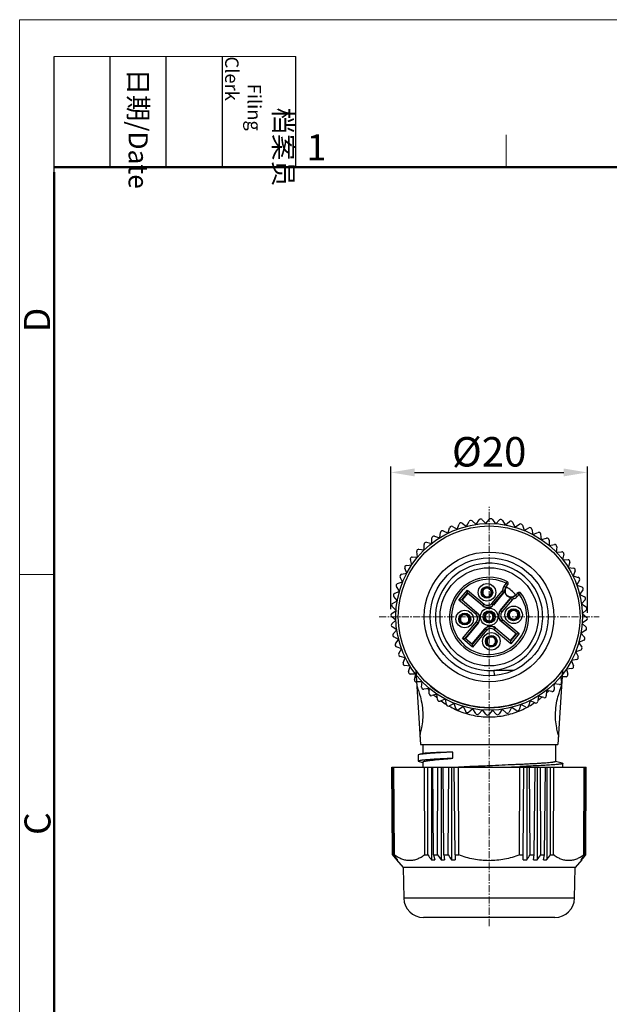
# Model space of a CAD drawing. Units: inches. Extents: x 11 to 1062, y 29 to 390.
# Drawn here: x 765 to 825, y 290 to 390 of the extents above; entities that cross this region are included whole.
import ezdxf

# ---------------------------------------------------------------- set-up
doc = ezdxf.new("R2010")
doc.units = ezdxf.units.IN
doc.header["$MEASUREMENT"] = 0
doc.linetypes.add('CENTER', pattern=[2, 1.25, -0.25, 0.25, -0.25])
doc.layers.get('0').update_dxf_attribs({"lineweight": 30})
doc.layers.add('02___PRT_ALL_AXES', color=7, linetype='Continuous')
doc.layers.add('AXIS', color=7, linetype='Continuous')
for name, color, linetype, lineweight in [('CEN', 1, 'CENTER', 15), ('DIM', 3, 'Continuous', 15), ('图框', 7, 'Continuous', 20)]:
    doc.layers.add(name, color=color, linetype=linetype, lineweight=lineweight)
doc.styles.add('Romans字体', font='romans.shx', dxfattribs={"width": 0.75})
doc.styles.get("Standard").update_dxf_attribs({"font": 'simfang_0.ttf', "width": 0.75})
doc.dimstyles.new('01', dxfattribs={"dimtxt": 3.5, "dimasz": 3, "dimexe": 1.2, "dimexo": 0.2, "dimgap": 0.8, "dimtad": 1, "dimdec": 1, "dimdsep": 46, "dimtxsty": 'Romans字体', "dimcen": 0, "dimclrd": 1, "dimclre": 6, "dimclrt": 4, "dimazin": 2, "dimtfac": 1, "dimtdec": 1, "dimtofl": 0, "dimtmove": 0, "dimatfit": 3, "dimfxl": 1, "dimtolj": 1, "dimtzin": 0, "dimarcsym": 0})

# ---------------------------------------------------------------- blocks, each defined once
blk = doc.blocks.new('A4图框-NEW')
at = {"layer": '图框', "color": 1, "lineweight": 18}
for q in [(833.41, 480.53), (1130.41, 690.53)]:
    blk.add_line((833.41, 690.53), q, dxfattribs=at)
at = {"layer": '图框', "lineweight": -3}
for p, q in [((836.91, 675.02), (836.91, 686.79)), ((842.62, 675.53), (842.62, 686.79)), ((848.33, 675.53), (848.33, 686.79)), ((854.05, 675.53), (854.05, 686.79)), ((861.54, 675.53), (861.54, 686.79)), ((842.62, 675.53), (842.62, 685.02)), ((848.33, 675.53), (848.33, 685.02)), ((854.05, 675.53), (854.05, 685.02)), ((836.91, 675.02), (836.91, 684.5))]:
    blk.add_line(p, q, dxfattribs=at)
at = {"layer": '图框', "lineweight": 18}
blk.add_line((836.91, 686.79), (861.54, 686.79), dxfattribs=at)
at = {"layer": '图框', "color": 6}
for p, q in [((882.95, 678.8), (882.95, 675.53)), ((836.91, 634.07), (833.41, 634.07))]:
    blk.add_line(p, q, dxfattribs=at)
at = {"layer": '图框', "lineweight": 50}
for p, q in [((836.91, 675.53), (1126.93, 675.53)), ((836.91, 484.02), (836.91, 675.02))]:
    blk.add_line(p, q, dxfattribs=at)
at = {"layer": '图框', "char_height": 1.959, "width": 11.2554, "attachment_point": 4, "rotation": 270}
for s, insert in [('\\pi2.66459;{\\fSimSun|b0|i0|c134|p2;档案员\\fFangSong_GB2312|b0|i0|c134|p49;\\H0.7x;\\P\\pi1.41587;\\Fromans|c134;Filing Clerk\\fFangSong_GB2312|b0|i0|c134|p49; }', (857.79, 686.79)), ('\\pi0.63465;{\\fSimSun|b0|i0|c134|p2;日期\\Fromans|c134;/Date}', (845.48, 686.79))]:
    blk.add_mtext(s, dxfattribs=dict(at, insert=insert))
at = {"layer": '图框', "color": 6, "insert": (862.63, 678.86), "char_height": 2.65, "width": 2.5579, "attachment_point": 1, "style": 'Romans字体'}
blk.add_mtext('1', dxfattribs=at)
at = {"layer": '图框', "color": 6, "char_height": 2.65, "width": 2.5579, "attachment_point": 1, "rotation": 90, "style": 'Romans字体'}
for s, insert in [('D', (833.85, 658.73)), ('C', (833.9, 607.55))]:
    blk.add_mtext(s, dxfattribs=dict(at, insert=insert))
blk = doc.blocks.new('*D5')
at = {"layer": 'Defpoints', "color": 0, "transparency": 16777216}
for p in [(822.9, 344.17), (802.9, 329.64), (822.9, 329.29)]:
    blk.add_point(p, dxfattribs=at)
at = {"layer": 'DIM', "color": 6, "lineweight": -2, "transparency": 16777216}
for p, q in [((802.9, 330.24), (802.9, 344.77)), ((822.9, 329.89), (822.9, 344.77))]:
    blk.add_line(p, q, dxfattribs=at)
at = {"layer": 'DIM', "color": 1, "lineweight": -2, "transparency": 16777216}
blk.add_line((805.3, 344.17), (820.5, 344.17), dxfattribs=at)
at = {"layer": 'DIM', "color": 1, "transparency": 16777216}
for points in [[(805.3, 344.57), (805.3, 343.77), (802.9, 344.17)], [(820.5, 344.57), (820.5, 343.77), (822.9, 344.17)]]:
    blk.add_solid(points, dxfattribs=at)
at = {"layer": 'DIM', "color": 4, "transparency": 16777216, "insert": (812.9, 346.27), "char_height": 3, "attachment_point": 5, "style": 'Romans字体'}
blk.add_mtext('\\A1;%%c20', dxfattribs=at)

msp = doc.modelspace()

# ---------------------------------------------------------------- linework, layer by layer
at = {"color": 7, "linetype": 'Continuous'}
for p, q in [((809.65, 338.39), (809.85, 338.91)), ((810.15, 339), (810.6, 338.68)), ((810.61, 338.69), (810.85, 339.18)), ((811.16, 339.24), (811.57, 338.87)), ((811.58, 338.87), (811.88, 339.34)), ((812.19, 339.36), (812.56, 338.96)), ((812.57, 338.96), (812.91, 339.39)), ((813.23, 339.38), (813.56, 338.94)), ((813.57, 338.94), (813.95, 339.33)), ((814.27, 339.29), (814.54, 338.82)), ((814.55, 338.82), (814.98, 339.17)), ((815.29, 339.1), (815.51, 338.6)), ((815.52, 338.6), (815.98, 338.9)), ((816.28, 338.8), (816.45, 338.28)), ((807.87, 337.53), (807.95, 338.07)), ((808.23, 338.22), (808.73, 338)), ((808.74, 338.01), (808.88, 338.54)), ((809.17, 338.66), (809.64, 338.39)), ((816.46, 338.27), (816.95, 338.53)), ((817.24, 338.39), (817.35, 337.86)), ((817.36, 337.85), (817.87, 338.05)), ((818.14, 337.89), (818.21, 337.34)), ((806.3, 336.3), (806.27, 336.85)), ((806.51, 337.06), (807.05, 336.95)), ((807.05, 336.96), (807.08, 337.5)), ((807.34, 337.68), (807.86, 337.52)), ((818.22, 337.34), (818.74, 337.49)), ((819, 337.29), (819, 336.75)), ((819.01, 336.74), (819.55, 336.83)), ((805.62, 335.58), (805.53, 336.12)), ((805.75, 336.35), (806.3, 336.3)), ((819.78, 336.61), (819.73, 336.07)), ((819.74, 336.06), (820.28, 336.1)), ((820.49, 335.86), (820.38, 335.32)), ((804.48, 334.71), (805.02, 334.77)), ((805.03, 334.78), (804.88, 335.31)), ((805.07, 335.56), (805.62, 335.57)), ((820.39, 335.31), (820.94, 335.29)), ((821.12, 335.03), (820.95, 334.5)), ((803.97, 333.8), (804.51, 333.92)), ((804.51, 333.93), (804.31, 334.44)), ((820.96, 334.5), (821.5, 334.41)), ((821.65, 334.14), (821.44, 333.64)), ((803.57, 332.85), (804.09, 333.02)), ((804.09, 333.03), (803.84, 333.52)), ((814.43, 332.6), (814.63, 332.88)), ((814.59, 332.48), (814.79, 332.76)), ((814.63, 332.88), (814.72, 333.06)), ((814.63, 332.88), (814.79, 332.76)), ((821.44, 333.63), (821.97, 333.49)), ((822.09, 333.2), (821.82, 332.72)), ((803.27, 331.85), (803.77, 332.08)), ((803.77, 332.09), (803.47, 332.55)), ((809.83, 331.17), (810.69, 332.2)), ((810.11, 331.19), (810.71, 331.92)), ((810.72, 331.88), (810.14, 331.19)), ((810.69, 332.2), (812.39, 330.77)), ((810.71, 331.92), (810.69, 332.2)), ((810.71, 331.92), (810.72, 331.88)), ((810.71, 331.92), (812.27, 330.61)), ((812.27, 330.58), (810.72, 331.88)), ((812.35, 332.44), (812.38, 332.38)), ((812.47, 332.43), (812.43, 332.49)), ((813.17, 330.84), (814.21, 332.07)), ((813.32, 330.71), (814.36, 331.94)), ((814.36, 331.91), (813.33, 330.67)), ((814.21, 332.07), (814.36, 331.94)), ((814.28, 332.22), (814.47, 332.19)), ((814.43, 332.6), (814.62, 332.45)), ((814.65, 332.49), (814.62, 332.45)), ((814.83, 332.74), (814.83, 332.73)), ((815.81, 331.9), (815.57, 331.65)), ((815.96, 331.76), (815.72, 331.51)), ((815.78, 331.93), (815.79, 331.94)), ((815.96, 331.76), (815.81, 331.9)), ((816.12, 331.88), (815.96, 331.76)), ((821.83, 332.71), (822.34, 332.52)), ((822.43, 332.22), (822.12, 331.77)), ((822.12, 331.76), (822.61, 331.51)), ((803.07, 330.83), (803.54, 331.11)), ((803.54, 331.12), (803.2, 331.54)), ((810.11, 331.19), (809.83, 331.17)), ((811.53, 329.74), (809.83, 331.17)), ((811.66, 329.89), (810.11, 331.19)), ((810.11, 331.19), (810.14, 331.19)), ((810.14, 331.19), (811.69, 329.89)), ((812.39, 330.77), (812.27, 330.61)), ((812.89, 331.48), (812.93, 331.43)), ((813.02, 331.48), (812.98, 331.54)), ((813.17, 330.84), (813.32, 330.71)), ((814.01, 330.1), (815.05, 331.33)), ((815.09, 331.34), (814.05, 330.1)), ((815.24, 331.21), (814.2, 329.97)), ((815.24, 331.21), (815.09, 331.34)), ((815.37, 331.3), (815.31, 331.49)), ((815.54, 331.68), (815.57, 331.71)), ((815.72, 331.51), (815.54, 331.68)), ((822.67, 331.2), (822.31, 330.79)), ((822.31, 330.78), (822.77, 330.49)), ((802.98, 329.8), (803.42, 330.12)), ((803.42, 330.13), (803.03, 330.52)), ((811.53, 329.74), (811.66, 329.89)), ((811.69, 329.89), (811.66, 329.89)), ((812.27, 330.58), (812.27, 330.61)), ((813.18, 329.88), (813.17, 329.87)), ((813.18, 329.88), (813.25, 329.96)), ((813.25, 329.81), (813.26, 329.81)), ((813.32, 329.89), (813.26, 329.81)), ((813.33, 330.67), (813.32, 330.71)), ((814.01, 330.1), (814.05, 330.1)), ((814.2, 329.97), (814.05, 330.1)), ((815.89, 330.03), (815.81, 329.99)), ((815.86, 329.89), (815.94, 329.94)), ((822.8, 330.17), (822.39, 329.8)), ((822.39, 329.79), (822.82, 329.45)), ((803.4, 329.14), (802.98, 329.48)), ((803, 328.76), (803.4, 329.13)), ((809.94, 329.04), (809.86, 328.99)), ((809.91, 328.9), (809.99, 328.94)), ((810.17, 327.26), (811.6, 328.96)), ((810.45, 327.28), (811.75, 328.83)), ((811.78, 328.84), (810.48, 327.28)), ((810.91, 329.59), (810.83, 329.55)), ((810.88, 329.46), (810.96, 329.51)), ((811.6, 328.96), (811.75, 328.83)), ((811.78, 328.84), (811.75, 328.83)), ((812.47, 329.04), (812.54, 329.12)), ((812.55, 329.13), (812.54, 329.12)), ((812.62, 329.05), (812.55, 328.97)), ((812.62, 329.05), (812.63, 329.06)), ((814.11, 329.04), (814.14, 329.04)), ((815.66, 327.74), (814.11, 329.04)), ((814.27, 329.2), (814.14, 329.04)), ((814.14, 329.04), (815.69, 327.74)), ((814.27, 329.2), (815.97, 327.77)), ((814.92, 329.47), (814.84, 329.43)), ((814.89, 329.34), (814.97, 329.38)), ((822.82, 329.13), (822.38, 328.81)), ((822.38, 328.8), (822.77, 328.41)), ((803.49, 328.15), (803.03, 328.44)), ((803.13, 327.73), (803.49, 328.14)), ((811.17, 326.71), (812.47, 328.26)), ((812.48, 328.23), (811.17, 326.67)), ((812.63, 328.1), (811.2, 326.39)), ((812.47, 328.26), (812.48, 328.23)), ((812.63, 328.1), (812.48, 328.23)), ((813.4, 328.16), (813.53, 328.32)), ((815.11, 326.73), (813.4, 328.16)), ((813.53, 328.35), (813.53, 328.32)), ((813.53, 328.35), (815.08, 327.05)), ((815.08, 327.02), (813.53, 328.32)), ((815.08, 327.05), (815.66, 327.74)), ((815.69, 327.74), (815.08, 327.02)), ((815.97, 327.77), (815.11, 326.73)), ((815.69, 327.74), (815.66, 327.74)), ((815.69, 327.74), (815.97, 327.77)), ((822.25, 327.81), (822.6, 327.39)), ((822.73, 328.1), (822.26, 327.82)), ((803.68, 327.17), (803.19, 327.42)), ((803.36, 326.72), (803.68, 327.16)), ((810.45, 327.28), (810.17, 327.26)), ((811.2, 326.39), (810.17, 327.26)), ((811.17, 326.67), (810.45, 327.28)), ((810.45, 327.28), (810.48, 327.28)), ((810.48, 327.28), (811.17, 326.71)), ((812.78, 327.45), (812.81, 327.39)), ((812.91, 327.45), (812.87, 327.51)), ((815.08, 327.02), (815.08, 327.05)), ((815.08, 327.02), (815.11, 326.73)), ((822.53, 327.08), (822.03, 326.85)), ((822.03, 326.84), (822.33, 326.39)), ((803.97, 326.22), (803.46, 326.41)), ((803.7, 325.74), (803.97, 326.21)), ((811.17, 326.67), (811.17, 326.71)), ((811.17, 326.67), (811.2, 326.39)), ((813.33, 326.5), (813.36, 326.45)), ((813.45, 326.5), (813.42, 326.56)), ((822.23, 326.09), (821.71, 325.91)), ((821.71, 325.9), (821.96, 325.42)), ((804.36, 325.31), (803.83, 325.44)), ((804.14, 324.79), (804.36, 325.3)), ((821.28, 325), (821.49, 324.49)), ((821.82, 325.13), (821.29, 325.01)), ((804.84, 324.44), (804.3, 324.52)), ((804.68, 323.91), (804.85, 324.43)), ((805.43, 324.01), (805.9, 316.47)), ((813.37, 324.03), (815.48, 324.05)), ((813.37, 324.03), (813.42, 323.49)), ((820.37, 324.01), (819.9, 316.47)), ((820.77, 324.15), (820.92, 323.62)), ((821.32, 324.22), (820.78, 324.16)), ((805.41, 323.62), (804.86, 323.65)), ((805.31, 323.08), (805.42, 323.61)), ((805.5, 322.84), (805.53, 322.44)), ((806.06, 322.87), (805.51, 322.84)), ((806.02, 322.32), (806.07, 322.86)), ((806.04, 322.86), (806.05, 322.85)), ((820.17, 323.36), (820.26, 322.82)), ((820.73, 323.37), (820.18, 323.36)), ((820.33, 323.36), (820.27, 322.44)), ((806.79, 322.19), (806.25, 322.1)), ((806.69, 322.09), (806.69, 322.09)), ((806.8, 321.64), (806.8, 322.19)), ((818.74, 321.98), (818.72, 321.43)), ((819.29, 321.87), (818.75, 321.98)), ((819.49, 322.63), (819.53, 322.08)), ((820.05, 322.58), (819.5, 322.64)), ((819.55, 322.59), (819.55, 322.6)), ((807.58, 321.59), (807.05, 321.45)), ((807.65, 321.04), (807.59, 321.59)), ((808.43, 321.08), (807.92, 320.88)), ((808.56, 320.54), (808.44, 321.08)), ((817.06, 320.93), (816.92, 320.39)), ((817.57, 320.71), (817.07, 320.93)), ((817.93, 321.41), (817.85, 320.87)), ((818.46, 321.25), (817.94, 321.41)), ((809.34, 320.66), (808.85, 320.41)), ((809.52, 320.14), (809.34, 320.66)), ((810.28, 320.34), (809.82, 320.03)), ((810.51, 319.83), (810.29, 320.33)), ((811.24, 320.11), (810.82, 319.76)), ((811.53, 319.64), (811.25, 320.11)), ((812.23, 319.99), (811.85, 319.6)), ((812.57, 319.55), (812.24, 319.99)), ((813.23, 319.97), (812.88, 319.54)), ((813.61, 319.57), (813.24, 319.97)), ((814.22, 320.06), (813.92, 319.6)), ((814.64, 319.7), (814.23, 320.06)), ((815.19, 320.25), (814.95, 319.76)), ((815.65, 319.93), (815.2, 320.25)), ((816.14, 320.54), (815.95, 320.02)), ((816.63, 320.27), (816.15, 320.54)), ((805.84, 317.44), (805.9, 316.47)), ((819.96, 317.44), (819.9, 316.47)), ((805.9, 316.47), (819.9, 316.47)), ((806.15, 316.47), (806.15, 315.55)), ((819.65, 316.47), (819.65, 314.74)), ((805.77, 315.45), (805.69, 315.41)), ((805.69, 315.41), (805.69, 314.78)), ((805.69, 314.78), (805.76, 314.73)), ((805.76, 314.73), (806.14, 314.64)), ((806.18, 315.55), (805.77, 315.45)), ((809.21, 315.07), (809.21, 315.7)), ((820.32, 314.59), (819.65, 314.76)), ((803.05, 305.23), (803, 314.17)), ((803, 314.17), (822.79, 314.17)), ((803.08, 305.23), (803.04, 314.17)), ((803.18, 305.23), (803.12, 314.17)), ((803.25, 305.23), (803.21, 314.17)), ((806.15, 314.68), (806.15, 314.17)), ((806.35, 305.23), (806.31, 314.17)), ((806.65, 305.23), (806.67, 314.17)), ((807.04, 314.17), (807.04, 304.73)), ((807.25, 305.23), (807.17, 314.17)), ((807.65, 305.23), (807.68, 314.17)), ((808.02, 314.17), (808.01, 304.73)), ((808.3, 305.23), (808.22, 314.17)), ((808.74, 305.23), (808.78, 314.17)), ((809.08, 314.17), (809.06, 304.73)), ((809.43, 305.23), (809.35, 314.17)), ((809.8, 305.23), (809.79, 314.17)), ((816, 305.23), (816.01, 314.17)), ((816.37, 305.23), (816.44, 314.17)), ((816.72, 314.17), (816.74, 304.73)), ((817.06, 305.23), (817.02, 314.17)), ((817.49, 305.23), (817.57, 314.17)), ((817.78, 314.17), (817.79, 304.73)), ((818.15, 305.23), (818.12, 314.17)), ((818.55, 305.23), (818.63, 314.17)), ((818.76, 314.17), (818.76, 304.73)), ((819.15, 305.23), (819.13, 314.17)), ((819.45, 305.23), (819.49, 314.17)), ((820.4, 314.17), (820.4, 314.55)), ((822.55, 305.23), (822.59, 314.17)), ((822.62, 305.23), (822.68, 314.17)), ((822.71, 305.23), (822.76, 314.17)), ((822.74, 305.23), (822.79, 314.17)), ((803.05, 305.23), (803.08, 305.23)), ((803.05, 305.23), (803.11, 305.17)), ((803.13, 305.18), (803.08, 305.23)), ((803.18, 305.23), (803.25, 305.23)), ((803.48, 304.73), (804.15, 303.96)), ((803.48, 304.73), (803.48, 304.73)), ((803.53, 304.8), (803.53, 304.73)), ((806.35, 305.23), (806.65, 305.23)), ((807.25, 305.23), (807.65, 305.23)), ((807.25, 305.23), (807.37, 304.73)), ((808.3, 305.23), (808.74, 305.23)), ((808.3, 305.23), (808.37, 304.73)), ((809.43, 305.23), (809.8, 305.23)), ((809.43, 305.23), (809.44, 304.73)), ((816, 305.23), (816.37, 305.23)), ((816.36, 304.73), (816.37, 305.23)), ((817.06, 305.23), (817.49, 305.23)), ((817.43, 304.73), (817.49, 305.23)), ((818.15, 305.23), (818.55, 305.23)), ((818.43, 304.73), (818.55, 305.23)), ((819.15, 305.23), (819.45, 305.23)), ((822.32, 304.73), (821.65, 303.96)), ((822.27, 304.8), (822.27, 304.73)), ((822.32, 304.73), (822.32, 304.73)), ((822.55, 305.23), (822.62, 305.23)), ((822.71, 305.23), (822.67, 305.18)), ((822.69, 305.17), (822.74, 305.23)), ((822.71, 305.23), (822.74, 305.23)), ((821.65, 303.96), (804.15, 303.96)), ((804.15, 303.96), (804.21, 300.83)), ((821.59, 300.83), (821.65, 303.96)), ((821.59, 300.83), (804.21, 300.83)), ((819.59, 298.87), (806.21, 298.87))]:
    msp.add_line(p, q, dxfattribs=at)
for centre, radius in [((812.9, 329.47), 9.5), ((812.9, 329.47), 9.25), ((812.9, 329.47), 6.6), ((812.9, 329.47), 6), ((812.68, 331.96), 0.89), ((812.68, 331.96), 0.59), ((810.41, 329.25), 0.89), ((810.41, 329.25), 0.61), ((812.9, 329.47), 0.89), ((812.9, 329.47), 0.61), ((815.39, 329.68), 0.89), ((815.39, 329.68), 0.61), ((813.12, 326.98), 0.89), ((813.12, 326.98), 0.59)]:
    msp.add_circle(centre, radius, dxfattribs=at)
for centre, radius, start, end in [((810.03, 338.84), 0.2, 54.5, 159.5), ((811.03, 339.09), 0.2, 48.5, 153.5), ((812.04, 339.23), 0.2, 42.5, 147.5), ((813.07, 339.26), 0.2, 36.5, 141.5), ((814.09, 339.19), 0.2, 30.5, 135.5), ((815.1, 339.01), 0.2, 24.5, 129.5), ((816.09, 338.73), 0.2, 18.5, 123.5), ((808.15, 338.04), 0.2, 66.5, 171.5), ((809.07, 338.49), 0.2, 60.5, 165.5), ((817.04, 338.35), 0.2, 12.5, 117.5), ((817.95, 337.87), 0.2, 6.5, 111.5), ((806.47, 336.86), 0.2, 78.5, 183.5), ((807.28, 337.49), 0.2, 72.5, 177.5), ((818.8, 337.29), 0.2, 0.5, 105.5), ((819.58, 336.63), 0.2, 354.5, 99.5), ((805.73, 336.15), 0.2, 84.5, 189.5), ((820.3, 335.9), 0.2, 348.5, 93.5), ((805.07, 335.36), 0.2, 90.5, 195.5), ((812.9, 329.47), 5.46, 94.2286, 273.4631), ((812.9, 329.47), 5.45, 92.6895, 94.2283), ((812.9, 329.47), 5.46, 274.9941, 92.6916), ((820.93, 335.09), 0.2, 342.5, 87.5), ((804.02, 333.61), 0.2, 102.5, 207.5), ((804.5, 334.51), 0.2, 96.5, 201.5), ((821.47, 334.22), 0.2, 336.5, 81.5), ((803.63, 332.66), 0.2, 108.5, 213.5), ((812.9, 329.47), 4.03, 62.4304, 37.5696), ((812.9, 329.47), 3.83, 63.0889, 36.9111), ((814.63, 332.88), 0.2, 324.1235, 63.0841), ((813.06, 329.35), 3.83, 62.4303, 63.0889), ((821.92, 333.3), 0.2, 330.5, 75.5), ((803.35, 331.67), 0.2, 114.5, 219.5), ((812.68, 331.96), 0.517, 125.9438, 294.0562), ((812.68, 331.96), 0.437, 127.8273, 292.1727), ((812.68, 331.96), 0.55, 114.4682, 125.5318), ((812.68, 331.96), 0.517, 305.9438, 114.0562), ((812.68, 331.96), 0.437, 307.8273, 112.1727), ((813.98, 332.27), 0.3, 319.9976, 351.7167), ((815.11, 332.1), 0.843, 144.1196, 171.712), ((813.98, 332.27), 0.5, 319.9929, 351.7093), ((813.98, 332.23), 0.5, 320.0001, 353.301), ((815.27, 332), 0.911, 183.6716, 185.7055), ((815.11, 332.1), 0.643, 144.1196, 171.712), ((814.92, 332.29), 0.454, 192.3299, 194.7251), ((815.11, 332.1), 0.637, 173.2987, 286.7013), ((815.11, 332.1), 0.6, 144.1196, 315.8804), ((812.76, 329.61), 3.83, 36.9111, 37.5697), ((815.96, 331.76), 0.2, 36.9159, 135.8765), ((822.27, 332.33), 0.2, 324.5, 69.5), ((803.17, 330.66), 0.2, 120.5, 225.5), ((812.75, 331.19), 0.55, 229.9971, 320.003), ((812.68, 331.96), 0.55, 294.4682, 305.5318), ((815.44, 331.01), 0.5, 106.699, 139.9999), ((815.47, 331.02), 0.5, 108.2907, 140.0012), ((815.47, 331.02), 0.3, 108.2833, 140.0024), ((815.33, 331.94), 0.454, 265.2749, 267.6701), ((815.11, 332.1), 0.643, 288.288, 315.8804), ((815.11, 332.1), 0.843, 288.288, 315.8804), ((822.52, 331.34), 0.2, 318.5, 63.5), ((803.1, 329.64), 0.2, 126.5, 231.5), ((810.41, 329.25), 0.517, 35.9438, 204.0562), ((811.18, 329.32), 0.55, 319.9971, 50.003), ((811.18, 329.32), 0.75, 320.0036, 49.9997), ((812.75, 331.19), 0.75, 229.9972, 319.9964), ((812.9, 329.47), 0.5, 55.7599, 224.2401), ((812.9, 329.47), 0.488, 55.9425, 224.0575), ((812.9, 329.47), 0.408, 57.9522, 222.0478), ((812.9, 329.47), 0.5, 235.7599, 44.2401), ((812.9, 329.47), 0.488, 235.9425, 44.0575), ((812.9, 329.47), 0.408, 237.9522, 42.0478), ((812.9, 329.47), 0.55, 44.7472, 55.2528), ((814.62, 329.62), 0.75, 139.9972, 229.9997), ((814.62, 329.62), 0.55, 139.9971, 230.003), ((815.39, 329.68), 0.517, 35.9438, 204.0562), ((815.39, 329.68), 0.437, 37.8273, 202.1727), ((815.39, 329.68), 0.517, 215.9438, 24.0562), ((815.39, 329.68), 0.437, 217.8273, 22.1727), ((815.39, 329.68), 0.55, 24.4682, 35.5318), ((822.66, 330.32), 0.2, 312.5, 57.5), ((803.14, 328.61), 0.2, 132.5, 237.5), ((810.41, 329.25), 0.55, 204.4682, 215.5318), ((810.41, 329.25), 0.437, 37.8273, 202.1727), ((810.41, 329.25), 0.517, 215.9438, 24.0562), ((810.41, 329.25), 0.437, 217.8273, 22.1727), ((810.41, 329.25), 0.55, 24.4682, 35.5318), ((812.9, 329.47), 0.55, 224.7472, 235.2528), ((815.39, 329.68), 0.55, 204.4682, 215.5318), ((822.7, 329.29), 0.2, 306.5, 51.5), ((813.05, 327.74), 0.75, 50.0036, 139.9964), ((813.05, 327.74), 0.55, 49.9971, 140.003), ((822.63, 328.27), 0.2, 300.5, 45.5), ((803.28, 327.6), 0.2, 138.5, 243.5), ((813.12, 326.98), 0.517, 125.9438, 294.0562), ((813.12, 326.98), 0.437, 127.8273, 292.1727), ((813.12, 326.98), 0.55, 114.4682, 125.5318), ((813.12, 326.98), 0.517, 305.9438, 114.0562), ((813.12, 326.98), 0.437, 307.8273, 112.1727), ((822.45, 327.26), 0.2, 294.5, 39.5), ((803.53, 326.6), 0.2, 144.5, 249.5), ((803.88, 325.64), 0.2, 150.5, 255.5), ((813.12, 326.98), 0.55, 294.4682, 305.5318), ((822.16, 326.28), 0.2, 288.5, 33.5), ((804.33, 324.71), 0.2, 156.5, 261.5), ((821.78, 325.32), 0.2, 282.5, 27.5), ((804.87, 323.84), 0.2, 162.5, 267.5), ((812.9, 329.47), 9.25, 216.1234, 323.8766), ((812.9, 329.45), 5.45, 273.4585, 274.9995), ((821.3, 324.42), 0.2, 276.5, 21.5), ((805.5, 323.04), 0.2, 168.5, 273.5), ((814.15, 329.04), 10.2, 217.3624, 217.5095), ((820.07, 322.78), 0.2, 264.5, 9.5), ((820.73, 323.57), 0.2, 270.5, 15.5), ((806.22, 322.3), 0.2, 174.5, 279.5), ((813.85, 328.79), 9.8, 222.485, 223.0409), ((813.83, 328.76), 9.77, 223.0993, 223.9625), ((812.07, 328.67), 9.63, 313.7698, 315.7137), ((819.33, 322.07), 0.2, 258.5, 3.5), ((811.75, 328.96), 10.06, 320.3863, 320.7652), ((811.74, 328.97), 10.08, 320.8226, 321.0518), ((807, 321.64), 0.2, 180.5, 285.5), ((813.56, 328.48), 9.38, 228.0046, 230.7929), ((807.85, 321.07), 0.2, 186.5, 291.5), ((813.31, 328.16), 8.98, 233.842, 238.0576), ((812.58, 328.03), 8.82, 299.6912, 304.1458), ((817.65, 320.89), 0.2, 246.5, 351.5), ((812.35, 328.35), 9.21, 306.7869, 310.0919), ((818.52, 321.44), 0.2, 252.5, 357.5), ((808.76, 320.58), 0.2, 192.5, 297.5), ((813.12, 327.86), 8.62, 240.1159, 244.9422), ((813.05, 327.7), 8.45, 244.9572, 247.1056), ((809.71, 320.2), 0.2, 198.5, 303.5), ((810.69, 319.92), 0.2, 204.5, 309.5), ((814.77, 319.85), 0.2, 228.5, 333.5), ((815.76, 320.09), 0.2, 234.5, 339.5), ((812.74, 327.73), 8.48, 292.6923, 297.5976), ((816.73, 320.45), 0.2, 240.5, 345.5), ((812.68, 327.85), 8.61, 297.5828, 297.9635), ((812.63, 327.93), 8.71, 299.4893, 299.686), ((811.7, 319.74), 0.2, 210.5, 315.5), ((812.73, 319.67), 0.2, 216.5, 321.5), ((813.75, 319.7), 0.2, 222.5, 327.5), ((794.67, 838.71), 524.92, 272.1477, 272.3299), ((966.09, 445.43), 215.03, 220.7141, 220.8671), ((965.41, 450.77), 218.01, 221.8957, 222.0546), ((969.64, 440.01), 214.19, 218.997, 219.1681), ((971.9, 436.8), 211.23, 218.5238, 218.6962), ((807.2, 309.9), 5.17, 268.1891, 271.8109), ((976.37, 428.44), 208.92, 216.1393, 216.3081), ((808.19, 310.84), 6.11, 268.3343, 271.6657), ((983.83, 419.55), 209.11, 213.1404, 213.303), ((809.25, 311.65), 6.92, 268.4351, 271.5649), ((816.55, 311.65), 6.92, 268.4351, 271.5649), ((641.97, 419.55), 209.11, 326.697, 326.8596), ((817.61, 310.84), 6.11, 268.3343, 271.6657), ((649.43, 428.44), 208.92, 323.6919, 323.8607), ((818.59, 309.9), 5.17, 268.1891, 271.8109), ((653.89, 436.8), 211.23, 321.3038, 321.4762), ((656.16, 440.01), 214.19, 320.8319, 321.003), ((660.39, 450.77), 218.01, 317.9454, 318.1043), ((659.7, 445.43), 215.03, 319.1329, 319.2859), ((806.21, 300.87), 2, 181, 270), ((819.59, 300.87), 2, 270, 359)]:
    msp.add_arc(centre, radius, start, end, dxfattribs=at)
for centre, major_axis, start_param, end_param in [((811.21, 329.32), (0.747, 0.065), -0.785246, 0.785246), ((812.75, 331.16), (-0.065, 0.747), -3.926839, -2.356347), ((814.59, 329.61), (0.747, 0.065), 2.356347, 3.926839), ((813.05, 327.78), (-0.065, 0.747), -0.785246, 0.785246)]:
    msp.add_ellipse(centre, major_axis=major_axis, ratio=0.999695, start_param=start_param, end_param=end_param, dxfattribs=at)
for points, knots in [([(812.38, 332.38), (812.38, 332.37), (812.39, 332.36), (812.39, 332.35), (812.4, 332.33), (812.4, 332.32), (812.41, 332.31), (812.41, 332.31), (812.41, 332.3), (812.41, 332.3), (812.41, 332.3), (812.41, 332.3)], [0, 0, 0, 0, 0.222593, 0.420314, 0.591087, 0.733436, 0.846132, 0.928233, 0.979095, 0.992957, 1, 1, 1, 1]), ([(812.52, 332.36), (812.52, 332.36), (812.52, 332.36), (812.51, 332.36), (812.51, 332.37), (812.51, 332.37), (812.5, 332.38), (812.5, 332.39), (812.49, 332.4), (812.48, 332.41), (812.47, 332.42), (812.47, 332.43)], [0, 0, 0, 0, 0.007043, 0.020905, 0.071767, 0.153868, 0.266564, 0.408913, 0.579686, 0.777407, 1, 1, 1, 1]), ([(812.85, 331.55), (812.85, 331.55), (812.85, 331.55), (812.85, 331.55), (812.85, 331.55), (812.85, 331.54), (812.86, 331.53), (812.87, 331.52), (812.87, 331.51), (812.88, 331.5), (812.89, 331.49), (812.89, 331.48)], [0, 0, 0, 0, 0.007043, 0.020905, 0.071767, 0.153868, 0.266564, 0.408913, 0.579686, 0.777407, 1, 1, 1, 1]), ([(812.98, 331.54), (812.98, 331.54), (812.98, 331.55), (812.97, 331.57), (812.96, 331.58), (812.96, 331.59), (812.95, 331.6), (812.95, 331.6), (812.95, 331.61), (812.95, 331.61), (812.95, 331.61), (812.95, 331.61)], [0, 0, 0, 0, 0.222593, 0.420314, 0.591087, 0.733436, 0.846132, 0.928233, 0.979095, 0.992957, 1, 1, 1, 1]), ([(815.05, 331.33), (815.06, 331.33), (815.07, 331.33), (815.08, 331.34), (815.09, 331.34)], [0, 0, 0, 0, 0.24643, 1, 1, 1, 1]), ([(813.17, 329.87), (813.16, 329.86), (813.15, 329.84), (813.13, 329.82), (813.12, 329.82)], [0, 0, 0, 0, 0.622864, 1, 1, 1, 1]), ([(813.12, 329.82), (813.12, 329.82), (813.12, 329.81), (813.12, 329.81), (813.12, 329.81), (813.12, 329.81)], [0, 0, 0, 0, 0.715575, 0.908162, 1, 1, 1, 1]), ([(813.2, 329.74), (813.2, 329.74), (813.2, 329.74), (813.2, 329.74), (813.2, 329.74), (813.21, 329.75), (813.21, 329.76), (813.22, 329.77), (813.22, 329.77)], [0, 0, 0, 0, 0.023585, 0.074727, 0.155545, 0.266263, 0.576133, 1, 1, 1, 1]), ([(813.22, 329.77), (813.22, 329.77), (813.23, 329.78), (813.24, 329.8), (813.25, 329.81)], [0, 0, 0, 0, 0.215668, 1, 1, 1, 1]), ([(815.81, 329.99), (815.8, 329.98), (815.79, 329.98), (815.78, 329.97), (815.77, 329.97), (815.76, 329.96), (815.75, 329.96), (815.74, 329.95), (815.74, 329.95), (815.74, 329.95), (815.73, 329.95), (815.73, 329.95)], [0, 0, 0, 0, 0.222593, 0.420314, 0.591087, 0.733436, 0.846132, 0.928233, 0.979095, 0.992957, 1, 1, 1, 1]), ([(815.79, 329.85), (815.79, 329.85), (815.79, 329.85), (815.8, 329.85), (815.8, 329.85), (815.8, 329.86), (815.81, 329.86), (815.82, 329.87), (815.83, 329.88), (815.85, 329.89), (815.86, 329.89), (815.86, 329.89)], [0, 0, 0, 0, 0.007043, 0.020905, 0.071767, 0.153868, 0.266564, 0.408913, 0.579686, 0.777407, 1, 1, 1, 1]), ([(810, 329.08), (810, 329.08), (810, 329.08), (810, 329.08), (810, 329.08), (809.99, 329.07), (809.99, 329.07), (809.98, 329.06), (809.96, 329.06), (809.95, 329.05), (809.94, 329.04), (809.94, 329.04)], [0, 0, 0, 0, 0.007043, 0.020905, 0.071767, 0.153868, 0.266564, 0.408913, 0.579686, 0.777407, 1, 1, 1, 1]), ([(809.99, 328.94), (810, 328.95), (810.01, 328.95), (810.02, 328.96), (810.03, 328.97), (810.04, 328.97), (810.05, 328.98), (810.06, 328.98), (810.06, 328.98), (810.06, 328.98), (810.06, 328.98), (810.06, 328.98)], [0, 0, 0, 0, 0.222593, 0.420314, 0.591087, 0.733436, 0.846132, 0.928233, 0.979095, 0.992957, 1, 1, 1, 1]), ([(810.83, 329.55), (810.82, 329.55), (810.81, 329.54), (810.8, 329.54), (810.78, 329.53), (810.77, 329.52), (810.77, 329.52), (810.76, 329.52), (810.76, 329.52), (810.75, 329.52), (810.75, 329.52), (810.75, 329.52)], [0, 0, 0, 0, 0.222593, 0.420314, 0.591087, 0.733436, 0.846132, 0.928233, 0.979095, 0.992957, 1, 1, 1, 1]), ([(810.81, 329.41), (810.81, 329.41), (810.81, 329.41), (810.81, 329.42), (810.82, 329.42), (810.82, 329.42), (810.83, 329.43), (810.84, 329.43), (810.85, 329.44), (810.87, 329.45), (810.88, 329.46), (810.88, 329.46)], [0, 0, 0, 0, 0.007043, 0.020905, 0.071767, 0.153868, 0.266564, 0.408913, 0.579686, 0.777407, 1, 1, 1, 1]), ([(812.58, 329.16), (812.57, 329.16), (812.56, 329.15), (812.56, 329.14), (812.55, 329.13)], [0, 0, 0, 0, 0.215668, 1, 1, 1, 1]), ([(812.6, 329.19), (812.6, 329.19), (812.6, 329.19), (812.59, 329.19), (812.59, 329.19), (812.59, 329.18), (812.58, 329.17), (812.58, 329.17), (812.58, 329.16)], [0, 0, 0, 0, 0.023585, 0.074727, 0.155545, 0.266263, 0.576133, 1, 1, 1, 1]), ([(812.63, 329.06), (812.64, 329.07), (812.65, 329.09), (812.67, 329.11), (812.68, 329.12)], [0, 0, 0, 0, 0.622864, 1, 1, 1, 1]), ([(812.68, 329.12), (812.68, 329.12), (812.68, 329.12), (812.68, 329.12), (812.68, 329.12), (812.68, 329.12)], [0, 0, 0, 0, 0.715575, 0.908162, 1, 1, 1, 1]), ([(814.98, 329.52), (814.98, 329.52), (814.98, 329.52), (814.98, 329.52), (814.98, 329.51), (814.97, 329.51), (814.97, 329.51), (814.96, 329.5), (814.95, 329.49), (814.93, 329.48), (814.92, 329.48), (814.92, 329.47)], [0, 0, 0, 0, 0.007043, 0.020905, 0.071767, 0.153868, 0.266564, 0.408913, 0.579686, 0.777407, 1, 1, 1, 1]), ([(814.97, 329.38), (814.98, 329.38), (814.99, 329.39), (815, 329.4), (815.01, 329.4), (815.02, 329.41), (815.03, 329.41), (815.04, 329.41), (815.04, 329.42), (815.04, 329.42), (815.04, 329.42), (815.04, 329.42)], [0, 0, 0, 0, 0.222593, 0.420314, 0.591087, 0.733436, 0.846132, 0.928233, 0.979095, 0.992957, 1, 1, 1, 1]), ([(812.81, 327.39), (812.82, 327.39), (812.82, 327.38), (812.83, 327.36), (812.84, 327.35), (812.84, 327.34), (812.84, 327.33), (812.85, 327.33), (812.85, 327.32), (812.85, 327.32), (812.85, 327.32), (812.85, 327.32)], [0, 0, 0, 0, 0.222593, 0.420314, 0.591087, 0.733436, 0.846132, 0.928233, 0.979095, 0.992957, 1, 1, 1, 1]), ([(812.95, 327.38), (812.95, 327.38), (812.95, 327.38), (812.95, 327.38), (812.95, 327.39), (812.94, 327.39), (812.94, 327.4), (812.93, 327.41), (812.92, 327.42), (812.92, 327.43), (812.91, 327.44), (812.91, 327.45)], [0, 0, 0, 0, 0.007043, 0.020905, 0.071767, 0.153868, 0.266564, 0.408913, 0.579686, 0.777407, 1, 1, 1, 1]), ([(813.28, 326.57), (813.28, 326.57), (813.28, 326.57), (813.28, 326.57), (813.29, 326.57), (813.29, 326.56), (813.3, 326.55), (813.3, 326.54), (813.31, 326.53), (813.32, 326.52), (813.32, 326.51), (813.33, 326.5)], [0, 0, 0, 0, 0.007043, 0.020905, 0.071767, 0.153868, 0.266564, 0.408913, 0.579686, 0.777407, 1, 1, 1, 1]), ([(813.42, 326.56), (813.42, 326.56), (813.41, 326.57), (813.4, 326.59), (813.4, 326.6), (813.39, 326.61), (813.39, 326.62), (813.39, 326.62), (813.39, 326.63), (813.38, 326.63), (813.38, 326.63), (813.39, 326.63)], [0, 0, 0, 0, 0.222593, 0.420314, 0.591087, 0.733436, 0.846132, 0.928233, 0.979095, 0.992957, 1, 1, 1, 1]), ([(805.53, 322.44), (805.55, 322.38), (805.65, 322.14), (805.82, 321.63), (806.02, 320.87), (806.15, 319.96), (806.15, 319.04), (806.04, 318.26), (805.92, 317.75), (805.86, 317.5), (805.84, 317.44)], [0, 0, 0, 0, 0.040394, 0.151653, 0.312993, 0.501591, 0.690523, 0.851431, 0.960796, 1, 1, 1, 1]), ([(819.96, 317.44), (819.94, 317.5), (819.87, 317.75), (819.75, 318.26), (819.65, 319.04), (819.65, 319.96), (819.78, 320.87), (819.98, 321.63), (820.15, 322.14), (820.25, 322.38), (820.27, 322.44)], [0, 0, 0, 0, 0.039204, 0.148569, 0.309477, 0.498409, 0.687007, 0.848347, 0.959606, 1, 1, 1, 1]), ([(809.76, 319.92), (810.25, 319.72), (811.28, 319.39), (812.35, 319.28), (812.9, 319.28)], [0, 0, 0, 0, 0.489658, 1, 1, 1, 1]), ([(812.9, 319.28), (813.44, 319.28), (814.51, 319.39), (815.53, 319.71), (816.01, 319.91)], [0, 0, 0, 0, 0.510164, 1, 1, 1, 1]), ([(809.21, 315.07), (808.95, 315.06), (808.46, 315.03), (807.77, 315), (807.17, 314.96), (806.72, 314.93), (806.42, 314.9), (806.23, 314.88), (806.07, 314.87), (805.93, 314.85), (805.84, 314.83), (805.78, 314.82), (805.75, 314.81), (805.72, 314.8), (805.7, 314.79), (805.69, 314.78), (805.69, 314.78)], [0, 0, 0, 0, 0.217879, 0.414494, 0.586435, 0.730898, 0.792093, 0.84561, 0.891273, 0.92893, 0.958494, 0.970235, 0.979955, 0.987679, 0.993471, 1, 1, 1, 1]), ([(809.21, 315.7), (808.78, 315.68), (808.18, 315.65), (807.41, 315.61), (806.93, 315.58), (806.53, 315.54), (806.2, 315.51), (805.98, 315.49), (805.85, 315.47), (805.79, 315.45), (805.77, 315.45)], [0, 0, 0, 0, 0.369244, 0.528292, 0.667634, 0.78561, 0.880907, 0.952556, 0.979317, 1, 1, 1, 1]), ([(806.15, 314.68), (806.15, 314.69), (806.16, 314.7), (806.18, 314.72), (806.2, 314.73), (806.23, 314.74), (806.28, 314.76), (806.36, 314.78), (806.48, 314.8), (806.62, 314.83), (806.78, 314.85), (807.05, 314.88), (807.43, 314.93), (807.96, 314.97), (808.56, 315.02), (808.99, 315.05), (809.21, 315.07)], [0, 0, 0, 0, 0.008916, 0.015452, 0.023745, 0.033911, 0.046005, 0.076072, 0.114022, 0.159782, 0.213233, 0.274191, 0.417751, 0.588336, 0.783432, 1, 1, 1, 1]), ([(809.21, 315.7), (809.01, 315.7), (808.62, 315.68), (808.06, 315.67), (807.57, 315.65), (807.14, 315.63), (806.79, 315.61), (806.54, 315.6), (806.38, 315.58), (806.3, 315.57), (806.23, 315.57), (806.19, 315.56), (806.18, 315.55)], [0, 0, 0, 0, 0.201338, 0.384845, 0.548099, 0.689106, 0.806072, 0.897545, 0.933362, 0.962416, 0.984635, 1, 1, 1, 1]), ([(819.65, 314.74), (819.65, 314.74), (819.64, 314.73), (819.63, 314.72), (819.61, 314.71), (819.57, 314.7), (819.51, 314.69), (819.44, 314.67), (819.31, 314.65), (819.12, 314.63), (818.83, 314.6), (818.49, 314.58), (818.1, 314.55), (817.66, 314.52), (817.17, 314.5), (816.64, 314.47), (816.07, 314.44), (815.26, 314.41), (814.2, 314.36), (813.34, 314.32), (812.9, 314.31)], [0, 0, 0, 0, 0.002344, 0.004148, 0.006473, 0.012785, 0.021377, 0.03227, 0.045459, 0.078621, 0.120594, 0.170991, 0.229344, 0.295093, 0.367614, 0.44621, 0.530129, 0.618569, 0.805548, 1, 1, 1, 1]), ([(812.9, 314.31), (812.63, 314.29), (811.59, 314.25), (810.56, 314.21), (809.79, 314.17)], [0, 0, 0, 0, 0.259145, 1, 1, 1, 1]), ([(820.4, 314.55), (820.4, 314.55), (820.39, 314.54), (820.38, 314.53), (820.35, 314.52), (820.32, 314.51), (820.28, 314.5), (820.2, 314.48), (820.08, 314.47), (819.91, 314.45), (819.71, 314.43), (819.47, 314.41), (819.2, 314.39), (818.89, 314.37), (818.43, 314.34), (817.77, 314.31), (816.92, 314.27), (816.32, 314.24), (816.01, 314.23)], [0, 0, 0, 0, 0.002502, 0.006458, 0.012321, 0.020219, 0.030195, 0.042258, 0.072628, 0.111251, 0.157946, 0.212499, 0.274636, 0.344048, 0.420388, 0.592265, 0.786786, 1, 1, 1, 1]), ([(820.32, 314.59), (820.33, 314.59), (820.35, 314.58), (820.38, 314.57), (820.39, 314.56), (820.4, 314.55), (820.4, 314.55)], [0, 0, 0, 0, 0.39044, 0.680464, 0.876194, 1, 1, 1, 1]), ([(806.35, 305.23), (806.23, 305.14), (805.98, 304.98), (805.6, 304.8), (805.2, 304.68), (804.8, 304.64), (804.4, 304.68), (804, 304.8), (803.62, 304.98), (803.37, 305.14), (803.25, 305.23)], [0, 0, 0, 0, 0.133162, 0.259806, 0.381082, 0.499304, 0.61763, 0.7392, 0.866287, 1, 1, 1, 1]), ([(803.58, 304.73), (803.57, 304.73), (803.55, 304.73), (803.53, 304.73), (803.53, 304.73)], [0, 0, 0, 0, 0.747823, 1, 1, 1, 1]), ([(812.9, 304.65), (812.63, 304.65), (812.11, 304.68), (811.06, 304.83), (810.3, 305.05), (809.8, 305.23)], [0, 0, 0, 0, 0.250093, 0.500186, 1, 1, 1, 1]), ([(816, 305.23), (815.5, 305.05), (814.74, 304.83), (813.69, 304.68), (813.16, 304.65), (812.9, 304.65)], [0, 0, 0, 0, 0.499814, 0.749907, 1, 1, 1, 1]), ([(822.55, 305.23), (822.43, 305.14), (822.18, 304.98), (821.79, 304.8), (821.4, 304.68), (821, 304.64), (820.6, 304.68), (820.2, 304.8), (819.81, 304.98), (819.57, 305.14), (819.45, 305.23)], [0, 0, 0, 0, 0.133713, 0.260801, 0.382371, 0.500697, 0.618919, 0.740195, 0.866838, 1, 1, 1, 1]), ([(822.27, 304.73), (822.26, 304.73), (822.25, 304.73), (822.23, 304.73), (822.22, 304.73)], [0, 0, 0, 0, 0.252177, 1, 1, 1, 1])]:
    msp.add_open_spline(points, degree=3, knots=knots, dxfattribs=at)
at = {"layer": '02___PRT_ALL_AXES', "color": 6, "linetype": 'Continuous'}
msp.add_line((805.9, 316.47), (819.9, 316.47), dxfattribs=at)
at = {"layer": 'AXIS', "color": 7, "linetype": 'Continuous'}
msp.add_circle((812.9, 329.47), 5, dxfattribs=at)
msp.add_arc((812.9, 329.47), 3.5, 39.3598, 60.6301, dxfattribs=at)
at = {"layer": 'CEN', "color": 1, "linetype": 'CENTER', "ltscale": 0.575329}
for p, q in [((812.9, 298), (812.9, 340.66)), ((801.71, 329.47), (824.09, 329.47))]:
    msp.add_line(p, q, dxfattribs=at)

# ---------------------------------------------------------------- block references
at = {"layer": 'DIM'}
msp.add_blockref('A4图框-NEW', (-68.31, -300.28), dxfattribs=at)

# ---------------------------------------------------------------- dimensions: what is measured, and where the dimension line sits
dim = msp.add_linear_dim(base=(822.9, 344.17), p1=(802.9, 329.64), p2=(822.9, 329.29), text='%%c<>', dimstyle='01', override={"dimtxt": 3, "dimasz": 2.4, "dimexe": 0.5997, "dimexo": 0.5997, "dimgap": 0.5997}, dxfattribs=at)
dim.commit()
dim.dimension.update_dxf_attribs({"geometry": '*D5', "text_midpoint": (812.9, 346.27)})

doc.saveas('drawing.dxf')
